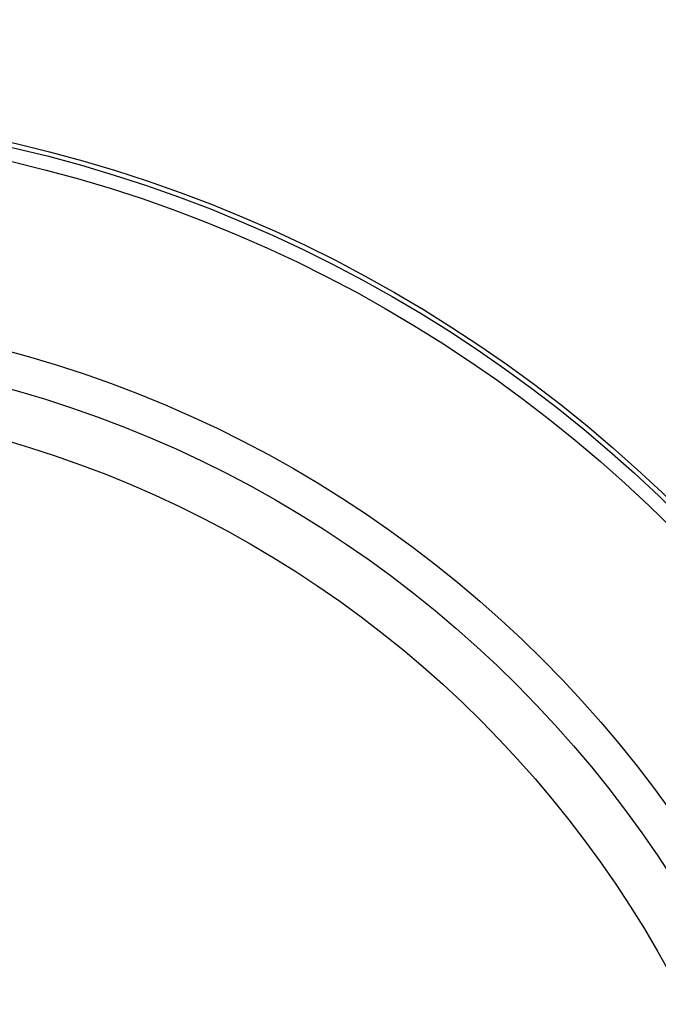
# Model space of a CAD drawing. Units: millimetres. Extents: x 69 to 1126, y 56 to 792.
# Drawn here: x 275 to 302, y 600 to 642 of the extents above; entities that cross this region are included whole.
import ezdxf

# ---------------------------------------------------------------- set-up
doc = ezdxf.new("R2010")
doc.units = ezdxf.units.MM

msp = doc.modelspace()

# ---------------------------------------------------------------- linework, layer by layer
at = {"color": 7, "linetype": 'Continuous', "lineweight": 25}
for radius in [93.7, 92.5, 60.167, 59.966, 59.368, 51.395, 49.837, 47.646]:
    msp.add_circle((261.025, 578.079), radius, dxfattribs=at)
for radius, start, end in [(94.033, 10.7653, 79.2347), (82, 50.57534, 87.69984)]:
    msp.add_arc((261.025, 578.079), radius, start, end, dxfattribs=at)

doc.saveas('drawing.dxf')
